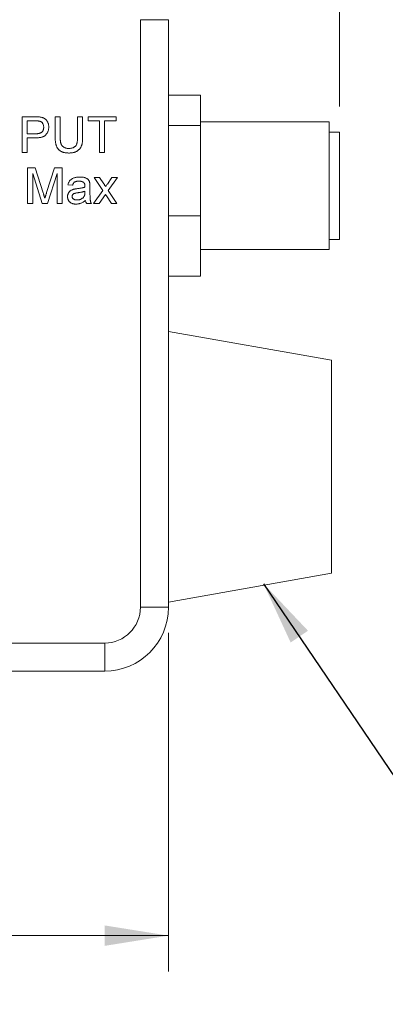
# Model space of a CAD drawing. Units: inches. Extents: x 0.3 to 10.6, y 0.4 to 8.2.
# Drawn here: x 5.5 to 6.2, y 5.1 to 7 of the extents above; entities that cross this region are included whole.
import ezdxf

# ---------------------------------------------------------------- set-up
doc = ezdxf.new("R2010")
doc.units = ezdxf.units.IN
doc.header["$MEASUREMENT"] = 0
doc.styles.add('SLDTEXTSTYLE0', font='TXT', dxfattribs={"width": 0.75})
doc.dimstyles.new('SLDDIMSTYLE0', dxfattribs={"dimtxt": 0.083333, "dimasz": 0.125, "dimexe": 0, "dimexo": 0.0625, "dimgap": 0.020833, "dimtad": 0, "dimtih": 1, "dimtoh": 1, "dimrnd": 1e-09, "dimzin": 4, "dimdsep": 46, "dimtxsty": 'SLDTEXTSTYLE0', "dimsah": 1, "dimcen": 0.09, "dimadec": 0, "dimazin": 1, "dimtfac": 1, "dimtofl": 0, "dimtmove": 0, "dimatfit": 3, "dimfxl": 1, "dimfrac": 2, "dimtolj": 1, "dimtzin": 12, "dimarcsym": 0})
doc.dimstyles.new('SLDDIMSTYLE1', dxfattribs={"dimtxt": 0.083333, "dimasz": 0.125, "dimexe": 0, "dimexo": 0.0625, "dimgap": 0.020833, "dimtad": 0, "dimtih": 1, "dimtoh": 1, "dimrnd": 1e-09, "dimzin": 12, "dimdsep": 46, "dimtxsty": 'SLDTEXTSTYLE0', "dimsah": 1, "dimcen": 0.09, "dimadec": 0, "dimazin": 3, "dimtfac": 1, "dimtofl": 0, "dimtmove": 0, "dimatfit": 3, "dimfxl": 1, "dimfrac": 2, "dimtolj": 1, "dimtzin": 12, "dimarcsym": 0})
doc.dimstyles.new('SLDDIMSTYLE2', dxfattribs={"dimtxt": 0, "dimasz": 0.125, "dimexe": 0, "dimexo": 0.0625, "dimgap": 0, "dimtad": 0, "dimtih": 1, "dimtoh": 1, "dimdec": 0, "dimrnd": 1e-09, "dimzin": 0, "dimdsep": 46, "dimtxsty": 'Standard', "dimsah": 1, "dimcen": 0.09, "dimadec": 0, "dimazin": 0, "dimtfac": 0.125, "dimtdec": 0, "dimtofl": 0, "dimtmove": 0, "dimatfit": 3, "dimfxl": 1, "dimfrac": 2, "dimtolj": 1, "dimtzin": 0, "dimarcsym": 0})

# ---------------------------------------------------------------- blocks, each defined once
blk = doc.blocks.new('_D')
at = {"color": 7, "linetype": 'Continuous', "lineweight": 0}
for p, q in [((4.2624, 5.7783), (4.2624, 5.1157)), ((5.7624, 5.7783), (5.7624, 5.1157)), ((4.2624, 5.1857), (4.6616, 5.1857)), ((4.7695, 5.1857), (4.7526, 5.1857)), ((4.7526, 5.1857), (4.7526, 5.0533)), ((5.2355, 5.1857), (5.2524, 5.1857)), ((5.2524, 5.1857), (5.2524, 5.0533)), ((5.7624, 5.1857), (5.3434, 5.1857)), ((4.7526, 5.0533), (4.7695, 5.0533)), ((5.2524, 5.0533), (5.2355, 5.0533))]:
    blk.add_line(p, q, dxfattribs=at)
for points in [[(4.2624, 5.1857), (4.3874, 5.1657), (4.3874, 5.2057)], [(5.7624, 5.1857), (5.6374, 5.2057), (5.6374, 5.1657)]]:
    blk.add_solid(points, dxfattribs=at)
at = {"color": 7, "linetype": 'Continuous', "lineweight": 0, "char_height": 0.08333, "attachment_point": 1, "style": 'SLDTEXTSTYLE0'}
for s, insert in [('1.50in', (4.816, 5.31, -0.3938)), ('38.1mm', (4.7906, 5.1607, -0.3938))]:
    blk.add_mtext(s, dxfattribs=dict(at, insert=insert))
blk = doc.blocks.new('_D_1')
at = {"color": 7, "linetype": 'Continuous', "lineweight": 0}
for p, q in [((4.1774, 6.8783), (4.1774, 7.8033)), ((6.0974, 6.8083), (6.0974, 7.8033)), ((4.1774, 7.7333), (4.7417, 7.7333)), ((4.8496, 7.7333), (4.8327, 7.7333)), ((4.8327, 7.7333), (4.8327, 7.6008)), ((5.3156, 7.7333), (5.3325, 7.7333)), ((5.3325, 7.7333), (5.3325, 7.6008)), ((6.0974, 7.7333), (5.4235, 7.7333)), ((4.8327, 7.6008), (4.8496, 7.6008)), ((5.3325, 7.6008), (5.3156, 7.6008))]:
    blk.add_line(p, q, dxfattribs=at)
for points in [[(4.1774, 7.7333), (4.3024, 7.7133), (4.3024, 7.7533)], [(6.0974, 7.7333), (5.9724, 7.7533), (5.9724, 7.7133)]]:
    blk.add_solid(points, dxfattribs=at)
at = {"color": 7, "linetype": 'Continuous', "lineweight": 0, "char_height": 0.08333, "attachment_point": 1, "style": 'SLDTEXTSTYLE0'}
for s, insert in [('1.92in', (4.8961, 7.8576, -0.3938)), ('48.8mm', (4.8707, 7.7083, -0.3938))]:
    blk.add_mtext(s, dxfattribs=dict(at, insert=insert))

msp = doc.modelspace()

# ---------------------------------------------------------------- linework, layer by layer
at = {"color": 7, "linetype": 'Continuous', "lineweight": 0}
for p, q in [((5.7074, 5.8283), (5.7074, 6.9783)), ((5.7624, 6.9783), (5.7074, 6.9783)), ((5.7624, 6.9783), (5.7624, 5.8283)), ((5.8249, 6.8305), (5.7624, 6.8305)), ((5.8249, 6.8305), (5.8249, 6.7715)), ((5.4758, 6.7883), (5.5015, 6.7883)), ((5.4758, 6.7183), (5.4758, 6.7883)), ((5.5404, 6.7883), (5.5503, 6.7883)), ((5.5404, 6.7481), (5.5404, 6.7883)), ((5.5503, 6.7883), (5.5503, 6.7485)), ((5.5844, 6.7883), (5.5942, 6.7883)), ((5.5844, 6.7485), (5.5844, 6.7883)), ((5.5942, 6.7883), (5.5942, 6.7481)), ((5.605, 6.7883), (5.6598, 6.7883)), ((5.605, 6.7803), (5.605, 6.7883)), ((5.6598, 6.7883), (5.6598, 6.7803)), ((5.5024, 6.7803), (5.4856, 6.7803)), ((5.4856, 6.7803), (5.4856, 6.7551)), ((5.6274, 6.7803), (5.605, 6.7803)), ((5.6274, 6.7183), (5.6274, 6.7803)), ((5.6598, 6.7803), (5.6373, 6.7803)), ((5.6373, 6.7803), (5.6373, 6.7183)), ((5.8249, 6.7715), (5.7624, 6.7715)), ((6.0774, 6.7783), (5.8249, 6.7783)), ((5.8249, 6.7715), (5.8249, 6.5943)), ((6.0774, 6.7783), (6.0774, 6.5283)), ((5.4856, 6.7551), (5.5025, 6.7551)), ((5.5028, 6.7471), (5.4856, 6.7471)), ((5.4856, 6.7471), (5.4856, 6.7183)), ((6.0974, 6.7583), (6.0774, 6.7583)), ((6.0974, 6.7583), (6.0974, 6.5483)), ((5.4856, 6.7183), (5.4758, 6.7183)), ((5.6373, 6.7183), (5.6274, 6.7183)), ((5.4865, 6.6883), (5.5014, 6.6883)), ((5.4865, 6.6183), (5.4865, 6.6883)), ((5.5014, 6.6883), (5.517, 6.6392)), ((5.5236, 6.6401), (5.5391, 6.6883)), ((5.5391, 6.6883), (5.5539, 6.6883)), ((5.5539, 6.6883), (5.5539, 6.6183)), ((5.515, 6.6183), (5.4964, 6.6776)), ((5.4964, 6.6776), (5.4964, 6.6183)), ((5.544, 6.6776), (5.5253, 6.6183)), ((5.544, 6.6183), (5.544, 6.6776)), ((5.6167, 6.6695), (5.6274, 6.6695)), ((5.6337, 6.6439), (5.6167, 6.6695)), ((5.6274, 6.6695), (5.6357, 6.6571)), ((5.6427, 6.6567), (5.6517, 6.6695)), ((5.6624, 6.6695), (5.6445, 6.6439)), ((5.6517, 6.6695), (5.6624, 6.6695)), ((5.5745, 6.6542), (5.5655, 6.6551)), ((5.6086, 6.6515), (5.6086, 6.6405)), ((5.5987, 6.64), (5.5987, 6.6426)), ((5.6158, 6.6183), (5.6337, 6.6439)), ((5.639, 6.636), (5.6265, 6.6183)), ((5.6408, 6.6333), (5.639, 6.636)), ((5.6508, 6.6183), (5.6408, 6.6333)), ((5.6445, 6.6439), (5.6615, 6.6183)), ((5.4964, 6.6183), (5.4865, 6.6183)), ((5.5253, 6.6183), (5.515, 6.6183)), ((5.5539, 6.6183), (5.544, 6.6183)), ((5.6113, 6.6183), (5.6023, 6.6183)), ((5.6265, 6.6183), (5.6158, 6.6183)), ((5.6615, 6.6183), (5.6508, 6.6183)), ((5.8249, 6.5943), (5.7624, 6.5943)), ((5.8249, 6.5943), (5.8249, 6.4762)), ((6.0774, 6.5483), (6.0974, 6.5483)), ((5.8249, 6.5283), (6.0774, 6.5283)), ((5.8249, 6.4762), (5.7624, 6.4762)), ((6.0819, 6.3119), (5.7624, 6.3682)), ((6.0819, 6.3119), (6.0819, 5.8948)), ((5.7624, 5.8384), (6.0819, 5.8948)), ((5.7624, 5.8283), (5.7074, 5.8283)), ((4.3874, 5.7583), (5.6374, 5.7583)), ((5.6374, 5.7033), (5.6374, 5.7583)), ((5.6374, 5.7033), (4.3874, 5.7033))]:
    msp.add_line(p, q, dxfattribs=at)
for radius in [0.07, 0.125]:
    msp.add_arc((5.6374, 5.8283), radius, 270, 0, dxfattribs=at)
for points, knots in [([(5.5015, 6.7883), (5.5026, 6.7883), (5.5046, 6.7883), (5.5074, 6.7882), (5.5098, 6.788), (5.5112, 6.7878), (5.5119, 6.7877)], [0, 0, 0, 0, 0.307164, 0.575509, 0.806632, 1, 1, 1, 1]), ([(5.5119, 6.7877), (5.5127, 6.7875), (5.5142, 6.7872), (5.5165, 6.7865), (5.5185, 6.7856), (5.5203, 6.7845), (5.522, 6.7831), (5.5234, 6.7816), (5.5247, 6.7797), (5.5258, 6.7777), (5.5267, 6.7755), (5.5274, 6.7732), (5.5278, 6.7707), (5.5278, 6.7691), (5.5278, 6.7682)], [0, 0, 0, 0, 0.089234, 0.172961, 0.252632, 0.329356, 0.40469, 0.481494, 0.561858, 0.645853, 0.732316, 0.819195, 0.908083, 1, 1, 1, 1]), ([(5.5104, 6.7796), (5.5102, 6.7797), (5.5098, 6.7798), (5.5091, 6.7799), (5.5082, 6.78), (5.5073, 6.7801), (5.5062, 6.7802), (5.505, 6.7802), (5.5037, 6.7802), (5.5028, 6.7803), (5.5024, 6.7803)], [0, 0, 0, 0, 0.076383, 0.165986, 0.270715, 0.388824, 0.520602, 0.666029, 0.825243, 1, 1, 1, 1]), ([(5.5025, 6.7551), (5.5032, 6.7551), (5.5045, 6.7552), (5.5064, 6.7553), (5.5081, 6.7556), (5.5097, 6.7559), (5.5111, 6.7564), (5.5124, 6.757), (5.5135, 6.7577), (5.5145, 6.7585), (5.5153, 6.7593), (5.516, 6.7603), (5.5166, 6.7614), (5.5171, 6.7625), (5.5175, 6.7638), (5.5178, 6.7651), (5.5179, 6.7665), (5.5179, 6.7674), (5.518, 6.7679)], [0, 0, 0, 0, 0.087731, 0.169006, 0.244802, 0.314232, 0.378942, 0.439172, 0.495787, 0.549435, 0.602, 0.654255, 0.706905, 0.761202, 0.816862, 0.87467, 0.936008, 1, 1, 1, 1]), ([(5.5278, 6.7682), (5.5278, 6.7675), (5.5278, 6.7661), (5.5275, 6.764), (5.5271, 6.7619), (5.5265, 6.76), (5.5257, 6.7582), (5.5248, 6.7564), (5.5237, 6.7547), (5.5224, 6.7532), (5.5209, 6.7517), (5.5191, 6.7504), (5.5171, 6.7494), (5.5147, 6.7485), (5.5121, 6.7479), (5.5093, 6.7474), (5.5061, 6.7471), (5.5039, 6.7471), (5.5028, 6.7471)], [0, 0, 0, 0, 0.058052, 0.114221, 0.168904, 0.222643, 0.275672, 0.328749, 0.381687, 0.435986, 0.491569, 0.549302, 0.610398, 0.676235, 0.747763, 0.825226, 0.909019, 1, 1, 1, 1]), ([(5.518, 6.7679), (5.5179, 6.7686), (5.5179, 6.77), (5.5175, 6.772), (5.5168, 6.7738), (5.5159, 6.7755), (5.5148, 6.7769), (5.5135, 6.7781), (5.5121, 6.7791), (5.511, 6.7795), (5.5104, 6.7796)], [0, 0, 0, 0, 0.1428946, 0.2768798, 0.4054067, 0.5318334, 0.654225, 0.7698109, 0.8841097, 1, 1, 1, 1]), ([(5.5675, 6.7174), (5.5667, 6.7174), (5.5652, 6.7175), (5.5629, 6.7176), (5.5608, 6.7179), (5.5588, 6.7182), (5.5568, 6.7187), (5.555, 6.7193), (5.5533, 6.72), (5.5518, 6.7208), (5.5503, 6.7217), (5.5489, 6.7227), (5.5476, 6.7238), (5.5465, 6.7249), (5.5454, 6.7262), (5.5445, 6.7276), (5.5437, 6.729), (5.543, 6.7306), (5.5424, 6.7323), (5.5418, 6.7341), (5.5414, 6.7361), (5.541, 6.7382), (5.5407, 6.7405), (5.5405, 6.7429), (5.5404, 6.7454), (5.5404, 6.7472), (5.5404, 6.7481)], [0, 0, 0, 0, 0.049712, 0.096859, 0.142174, 0.185752, 0.227221, 0.267072, 0.30569, 0.342997, 0.379374, 0.415, 0.449814, 0.484539, 0.519007, 0.553714, 0.589085, 0.625098, 0.66263, 0.702696, 0.745179, 0.790505, 0.838242, 0.889291, 0.943196, 1, 1, 1, 1]), ([(5.5503, 6.7485), (5.5503, 6.7478), (5.5503, 6.7464), (5.5503, 6.7444), (5.5505, 6.7425), (5.5506, 6.7408), (5.5509, 6.7392), (5.5511, 6.7377), (5.5515, 6.7364), (5.5519, 6.7349), (5.5527, 6.7333), (5.5539, 6.7315), (5.5555, 6.7299), (5.5573, 6.7286), (5.5593, 6.7276), (5.5616, 6.7269), (5.5641, 6.7265), (5.5658, 6.7264), (5.5667, 6.7264)], [0, 0, 0, 0, 0.068135, 0.131468, 0.1905, 0.245259, 0.295423, 0.34111, 0.382793, 0.420186, 0.489598, 0.556289, 0.623734, 0.692408, 0.763567, 0.837381, 0.915932, 1, 1, 1, 1]), ([(5.5667, 6.7264), (5.5675, 6.7264), (5.569, 6.7264), (5.5711, 6.7267), (5.5731, 6.727), (5.5749, 6.7275), (5.5765, 6.7281), (5.5779, 6.7289), (5.5792, 6.7299), (5.5804, 6.731), (5.5813, 6.7323), (5.5821, 6.7338), (5.5828, 6.7356), (5.5834, 6.7377), (5.5838, 6.74), (5.5842, 6.7426), (5.5843, 6.7455), (5.5844, 6.7475), (5.5844, 6.7485)], [0, 0, 0, 0, 0.069466, 0.1341317, 0.1940017, 0.249775, 0.3026072, 0.3522434, 0.3994949, 0.4459063, 0.4940019, 0.5466505, 0.6048305, 0.6694422, 0.7409376, 0.8198652, 0.9059867, 1, 1, 1, 1]), ([(5.5942, 6.7481), (5.5942, 6.7472), (5.5942, 6.7455), (5.5941, 6.7431), (5.5939, 6.7408), (5.5937, 6.7387), (5.5934, 6.7366), (5.593, 6.7348), (5.5925, 6.733), (5.5919, 6.7314), (5.5913, 6.7299), (5.5905, 6.7284), (5.5896, 6.727), (5.5886, 6.7257), (5.5875, 6.7245), (5.5863, 6.7234), (5.5849, 6.7223), (5.5835, 6.7213), (5.5819, 6.7204), (5.5802, 6.7196), (5.5784, 6.7189), (5.5764, 6.7184), (5.5743, 6.718), (5.5722, 6.7176), (5.5699, 6.7175), (5.5683, 6.7174), (5.5675, 6.7174)], [0, 0, 0, 0, 0.054635, 0.106319, 0.15513, 0.201449, 0.24498, 0.285844, 0.324513, 0.360762, 0.395529, 0.430245, 0.464771, 0.499461, 0.534541, 0.570447, 0.607183, 0.644941, 0.683855, 0.723656, 0.76492, 0.808015, 0.852801, 0.899533, 0.948643, 1, 1, 1, 1]), ([(5.5655, 6.6551), (5.5657, 6.656), (5.5661, 6.6576), (5.567, 6.6599), (5.5681, 6.6619), (5.5693, 6.6637), (5.5708, 6.6652), (5.5726, 6.6666), (5.5747, 6.6677), (5.5771, 6.6687), (5.5797, 6.6695), (5.5825, 6.67), (5.5855, 6.6703), (5.5876, 6.6704), (5.5887, 6.6704)], [0, 0, 0, 0, 0.0851058, 0.164334, 0.2380811, 0.3082827, 0.3781048, 0.4508485, 0.5285488, 0.6123775, 0.7014497, 0.7954758, 0.8947729, 1, 1, 1, 1]), ([(5.5887, 6.6704), (5.5897, 6.6704), (5.5917, 6.6703), (5.5946, 6.6701), (5.5971, 6.6696), (5.5994, 6.6689), (5.6013, 6.6681), (5.6029, 6.6672), (5.6043, 6.6662), (5.6055, 6.6651), (5.6064, 6.6638), (5.6071, 6.6624), (5.6077, 6.6608), (5.608, 6.6597), (5.6082, 6.6592)], [0, 0, 0, 0, 0.127694, 0.243353, 0.347727, 0.441816, 0.526583, 0.602845, 0.672134, 0.735791, 0.797791, 0.861774, 0.928538, 1, 1, 1, 1]), ([(5.5871, 6.6623), (5.5866, 6.6623), (5.5857, 6.6623), (5.5844, 6.6622), (5.5832, 6.6621), (5.5821, 6.6619), (5.5811, 6.6616), (5.5801, 6.6613), (5.5793, 6.661), (5.5783, 6.6604), (5.5772, 6.6595), (5.5761, 6.658), (5.5751, 6.6563), (5.5747, 6.6549), (5.5745, 6.6542)], [0, 0, 0, 0, 0.085169, 0.164526, 0.23825, 0.306568, 0.370591, 0.429568, 0.48447, 0.53559, 0.637203, 0.745721, 0.865335, 1, 1, 1, 1]), ([(5.5839, 6.6477), (5.5847, 6.6478), (5.5863, 6.648), (5.5885, 6.6483), (5.5906, 6.6487), (5.5926, 6.649), (5.5943, 6.6494), (5.5959, 6.6498), (5.5974, 6.6502), (5.5983, 6.6505), (5.5987, 6.6506)], [0, 0, 0, 0, 0.161961, 0.31289, 0.454014, 0.584335, 0.703729, 0.812669, 0.911079, 1, 1, 1, 1]), ([(5.5964, 6.6596), (5.5961, 6.6598), (5.5956, 6.6603), (5.5946, 6.6608), (5.5936, 6.6613), (5.5925, 6.6617), (5.5913, 6.6619), (5.59, 6.6622), (5.5886, 6.6623), (5.5876, 6.6623), (5.5871, 6.6623)], [0, 0, 0, 0, 0.10497, 0.21464, 0.328561, 0.446665, 0.573274, 0.706537, 0.848573, 1, 1, 1, 1]), ([(5.5987, 6.6527), (5.5987, 6.6531), (5.5987, 6.6539), (5.5986, 6.655), (5.5984, 6.656), (5.5982, 6.6569), (5.5979, 6.6577), (5.5974, 6.6584), (5.597, 6.6591), (5.5966, 6.6594), (5.5964, 6.6596)], [0, 0, 0, 0, 0.157694, 0.30275, 0.438168, 0.564705, 0.681763, 0.791831, 0.896524, 1, 1, 1, 1]), ([(5.5987, 6.6506), (5.5987, 6.6509), (5.5987, 6.6513), (5.5987, 6.6519), (5.5987, 6.6524), (5.5987, 6.6526), (5.5987, 6.6527)], [0, 0, 0, 0, 0.35568, 0.644278, 0.859095, 1, 1, 1, 1]), ([(5.6082, 6.6592), (5.6082, 6.6587), (5.6084, 6.6577), (5.6085, 6.656), (5.6086, 6.6539), (5.6086, 6.6523), (5.6086, 6.6515)], [0, 0, 0, 0, 0.171461, 0.394486, 0.669995, 1, 1, 1, 1]), ([(5.6357, 6.6571), (5.6361, 6.6565), (5.6367, 6.6556), (5.6377, 6.6541), (5.6385, 6.6529), (5.639, 6.6521), (5.6393, 6.6518)], [0, 0, 0, 0, 0.299082, 0.564526, 0.798165, 1, 1, 1, 1]), ([(5.6393, 6.6518), (5.6398, 6.6526), (5.641, 6.6542), (5.6421, 6.6559), (5.6427, 6.6567)], [0, 0, 0, 0, 0.501633, 1, 1, 1, 1]), ([(5.517, 6.6392), (5.5172, 6.6387), (5.5176, 6.6376), (5.518, 6.636), (5.5185, 6.6346), (5.5189, 6.6332), (5.5193, 6.632), (5.5196, 6.6309), (5.5199, 6.6299), (5.5201, 6.6292), (5.5202, 6.6289)], [0, 0, 0, 0, 0.162526, 0.314315, 0.454978, 0.584519, 0.704567, 0.813495, 0.911681, 1, 1, 1, 1]), ([(5.5202, 6.6289), (5.5203, 6.6293), (5.5205, 6.63), (5.5208, 6.6311), (5.5212, 6.6323), (5.5216, 6.6336), (5.5221, 6.6351), (5.5225, 6.6366), (5.5231, 6.6383), (5.5235, 6.6395), (5.5236, 6.6401)], [0, 0, 0, 0, 0.089205, 0.189833, 0.299233, 0.419261, 0.549207, 0.689074, 0.839579, 1, 1, 1, 1]), ([(5.5646, 6.6319), (5.5646, 6.6325), (5.5647, 6.6337), (5.565, 6.6355), (5.5655, 6.6371), (5.5662, 6.6387), (5.5671, 6.6401), (5.5681, 6.6415), (5.5692, 6.6426), (5.5705, 6.6436), (5.5719, 6.6445), (5.5734, 6.6452), (5.5749, 6.6459), (5.576, 6.6462), (5.5765, 6.6464)], [0, 0, 0, 0, 0.090112, 0.177281, 0.262877, 0.348059, 0.432222, 0.513208, 0.593481, 0.672827, 0.752511, 0.833621, 0.91551, 1, 1, 1, 1]), ([(5.5814, 6.6174), (5.5807, 6.6175), (5.5794, 6.6175), (5.5776, 6.6177), (5.5759, 6.618), (5.5742, 6.6184), (5.5727, 6.619), (5.5714, 6.6197), (5.5701, 6.6205), (5.5689, 6.6215), (5.5679, 6.6225), (5.567, 6.6237), (5.5663, 6.6249), (5.5657, 6.6261), (5.5652, 6.6275), (5.5649, 6.6289), (5.5647, 6.6304), (5.5646, 6.6314), (5.5646, 6.6319)], [0, 0, 0, 0, 0.078668, 0.152594, 0.222863, 0.289895, 0.354043, 0.415825, 0.476257, 0.535647, 0.59403, 0.651213, 0.707464, 0.763721, 0.820383, 0.878679, 0.938165, 1, 1, 1, 1]), ([(5.5852, 6.6398), (5.5844, 6.6397), (5.583, 6.6395), (5.581, 6.6391), (5.5794, 6.6387), (5.5781, 6.6383), (5.577, 6.6379), (5.5761, 6.6373), (5.5754, 6.6367), (5.5747, 6.6359), (5.5742, 6.6351), (5.5739, 6.6342), (5.5736, 6.6333), (5.5736, 6.6327), (5.5736, 6.6324)], [0, 0, 0, 0, 0.157179, 0.290109, 0.398882, 0.483917, 0.555629, 0.624345, 0.689665, 0.753686, 0.816545, 0.877604, 0.938134, 1, 1, 1, 1]), ([(5.5736, 6.6324), (5.5736, 6.6319), (5.5737, 6.631), (5.5742, 6.6297), (5.575, 6.6285), (5.5761, 6.6274), (5.5775, 6.6265), (5.5792, 6.6259), (5.5812, 6.6256), (5.5827, 6.6255), (5.5834, 6.6255)], [0, 0, 0, 0, 0.106191, 0.208708, 0.313361, 0.426462, 0.548004, 0.681596, 0.831457, 1, 1, 1, 1]), ([(5.5765, 6.6464), (5.577, 6.6465), (5.578, 6.6468), (5.5797, 6.6471), (5.5817, 6.6474), (5.5831, 6.6476), (5.5839, 6.6477)], [0, 0, 0, 0, 0.18881, 0.417458, 0.688497, 1, 1, 1, 1]), ([(5.5834, 6.6255), (5.5842, 6.6255), (5.5857, 6.6256), (5.5879, 6.626), (5.59, 6.6266), (5.5919, 6.6276), (5.5936, 6.6287), (5.5951, 6.6299), (5.5964, 6.6313), (5.597, 6.6323), (5.5974, 6.6329)], [0, 0, 0, 0, 0.140553, 0.275516, 0.406786, 0.536132, 0.661649, 0.779376, 0.890775, 1, 1, 1, 1]), ([(5.5987, 6.6426), (5.5983, 6.6424), (5.5975, 6.6421), (5.5961, 6.6418), (5.5947, 6.6414), (5.5931, 6.641), (5.5913, 6.6407), (5.5894, 6.6404), (5.5874, 6.6401), (5.5859, 6.6399), (5.5852, 6.6398)], [0, 0, 0, 0, 0.091169, 0.192402, 0.302457, 0.421923, 0.552321, 0.691338, 0.841219, 1, 1, 1, 1]), ([(5.5974, 6.6329), (5.5976, 6.6333), (5.598, 6.6343), (5.5984, 6.6359), (5.5986, 6.6378), (5.5987, 6.6392), (5.5987, 6.64)], [0, 0, 0, 0, 0.201655, 0.433631, 0.697639, 1, 1, 1, 1]), ([(5.6086, 6.6405), (5.6086, 6.6396), (5.6086, 6.6379), (5.6086, 6.6354), (5.6087, 6.6331), (5.6087, 6.6311), (5.6088, 6.6293), (5.6089, 6.6278), (5.609, 6.6265), (5.6092, 6.6251), (5.6095, 6.6236), (5.6099, 6.6218), (5.6105, 6.62), (5.611, 6.6189), (5.6113, 6.6183)], [0, 0, 0, 0, 0.121744, 0.232308, 0.332328, 0.421205, 0.50015, 0.567993, 0.625354, 0.671656, 0.753768, 0.835272, 0.91738, 1, 1, 1, 1]), ([(5.5996, 6.6246), (5.5988, 6.624), (5.5973, 6.6228), (5.595, 6.6213), (5.5928, 6.62), (5.5906, 6.619), (5.5884, 6.6183), (5.5861, 6.6178), (5.5838, 6.6175), (5.5822, 6.6175), (5.5814, 6.6174)], [0, 0, 0, 0, 0.149631, 0.288282, 0.415682, 0.534026, 0.647897, 0.762563, 0.879642, 1, 1, 1, 1]), ([(5.6023, 6.6183), (5.602, 6.6188), (5.6013, 6.6197), (5.6006, 6.6212), (5.6, 6.6229), (5.5997, 6.624), (5.5996, 6.6246)], [0, 0, 0, 0, 0.2456511, 0.4918476, 0.7417702, 1, 1, 1, 1])]:
    msp.add_open_spline(points, degree=3, knots=knots, dxfattribs=at)

# ---------------------------------------------------------------- dimensions: what is measured, and where the dimension line sits
for base, p1, p2, dimstyle, picture, middle in [((6.0974, 7.7333), (4.1774, 6.8283), (6.0974, 6.7583), 'SLDDIMSTYLE1', '_D_1', (5.0826, 7.7333)), ((4.2624, 5.1857), (5.7624, 5.8283), (4.2624, 5.8283), 'SLDDIMSTYLE0', '_D', (5.0025, 5.1857))]:
    dim = msp.add_linear_dim(base=base, p1=p1, p2=p2, dimstyle=dimstyle, dxfattribs=at)
    dim.commit()
    dim.dimension.update_dxf_attribs({"geometry": picture, "text_midpoint": middle, "dimtype": 160})

# ---------------------------------------------------------------- leaders
msp.add_leader([(5.9486, 5.8744), (6.3113, 5.3394), (6.5613, 5.3394)], dimstyle='SLDDIMSTYLE2', dxfattribs=at)

doc.saveas('drawing.dxf')
